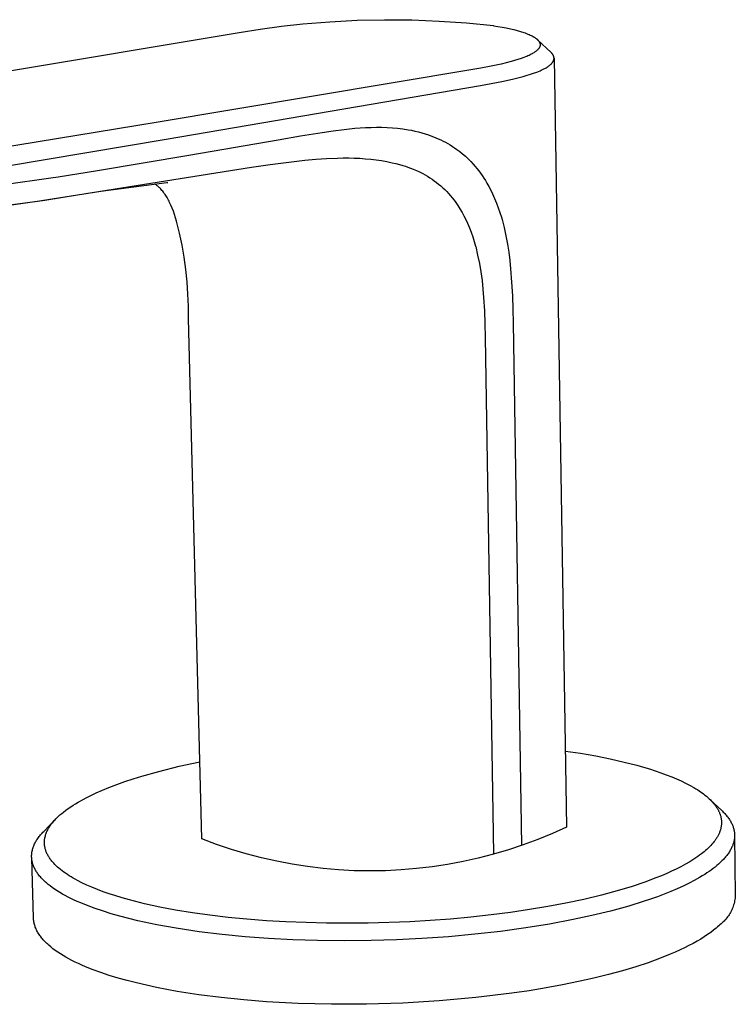
# Model space of a CAD drawing. Units: millimetres. Extents: x -367 to 409, y -234 to 192.
# Drawn here: x -320 to -250, y -234 to -137 of the extents above; entities that cross this region are included whole.
import ezdxf

# ---------------------------------------------------------------- set-up
doc = ezdxf.new("R2010")
doc.units = ezdxf.units.MM
doc.header["$MEASUREMENT"] = 0
doc.layers.add('Default', color=7, linetype='Continuous', true_color=0x000000)

msp = doc.modelspace()

# ---------------------------------------------------------------- linework, layer by layer
at = {"layer": 'Default', "color": 7, "true_color": 0xffffff}
for p, q in [((-287.378, -137.465), (-284.71, -137.407)), ((-284.71, -137.407), (-282.042, -137.43)), ((-282.042, -137.43), (-279.376, -137.536)), ((-298.91, -138.651), (-296.848, -138.318)), ((-296.848, -138.318), (-294.778, -138.043)), ((-294.778, -138.043), (-292.702, -137.825)), ((-292.702, -137.825), (-290.042, -137.604)), ((-290.042, -137.604), (-287.378, -137.465)), ((-279.376, -137.536), (-276.714, -137.722)), ((-276.714, -137.722), (-274.06, -137.99)), ((-274.06, -137.99), (-274.049, -137.992)), ((-274.049, -137.992), (-273.231, -138.131)), ((-273.231, -138.131), (-272.823, -138.21)), ((-272.823, -138.21), (-272.417, -138.298)), ((-272.417, -138.298), (-272.08, -138.378)), ((-272.08, -138.378), (-271.744, -138.465)), ((-328.831, -143.636), (-298.91, -138.651)), ((-271.744, -138.465), (-271.426, -138.557)), ((-271.426, -138.557), (-271.111, -138.658)), ((-271.111, -138.658), (-270.977, -138.705)), ((-270.977, -138.705), (-270.843, -138.755)), ((-270.843, -138.755), (-270.71, -138.807)), ((-270.71, -138.807), (-270.579, -138.863)), ((-270.579, -138.863), (-270.484, -138.906)), ((-270.484, -138.906), (-270.39, -138.95)), ((-270.39, -138.95), (-270.297, -138.997)), ((-270.297, -138.997), (-270.205, -139.047)), ((-270.205, -139.047), (-270.118, -139.097)), ((-270.118, -139.097), (-270.075, -139.123)), ((-270.075, -139.123), (-270.032, -139.151)), ((-270.032, -139.151), (-269.99, -139.179)), ((-269.99, -139.179), (-269.949, -139.208)), ((-269.949, -139.208), (-269.909, -139.238)), ((-269.909, -139.238), (-269.869, -139.269)), ((-269.869, -139.269), (-269.842, -139.291)), ((-269.842, -139.291), (-269.815, -139.314)), ((-269.815, -139.314), (-269.789, -139.337)), ((-269.789, -139.337), (-269.763, -139.361)), ((-269.763, -139.361), (-269.738, -139.386)), ((-268.44, -140.612), (-269.758, -139.366)), ((-269.73, -140.322), (-269.753, -140.345)), ((-269.738, -139.386), (-269.714, -139.411)), ((-269.708, -140.298), (-269.73, -140.322)), ((-269.714, -139.411), (-269.691, -139.438)), ((-269.687, -140.273), (-269.708, -140.298)), ((-269.691, -139.438), (-269.668, -139.464)), ((-269.667, -140.248), (-269.687, -140.273)), ((-269.668, -139.464), (-269.65, -139.487)), ((-269.647, -140.222), (-269.667, -140.248)), ((-269.65, -139.487), (-269.633, -139.511)), ((-269.638, -140.209), (-269.647, -140.222)), ((-269.629, -140.195), (-269.638, -140.209)), ((-269.633, -139.511), (-269.625, -139.523)), ((-269.62, -140.182), (-269.629, -140.195)), ((-269.625, -139.523), (-269.616, -139.535)), ((-269.611, -140.168), (-269.62, -140.182)), ((-269.616, -139.535), (-269.609, -139.547)), ((-269.602, -140.154), (-269.611, -140.168)), ((-269.609, -139.547), (-269.601, -139.56)), ((-269.594, -140.14), (-269.602, -140.154)), ((-269.601, -139.56), (-269.593, -139.572)), ((-269.587, -140.126), (-269.594, -140.14)), ((-269.593, -139.572), (-269.586, -139.585)), ((-269.579, -140.112), (-269.587, -140.126)), ((-269.586, -139.585), (-269.579, -139.598)), ((-269.579, -139.598), (-269.573, -139.611)), ((-269.572, -140.098), (-269.579, -140.112)), ((-269.573, -139.611), (-269.567, -139.624)), ((-269.566, -140.084), (-269.572, -140.098)), ((-269.567, -139.624), (-269.561, -139.637)), ((-269.559, -140.069), (-269.566, -140.084)), ((-269.561, -139.637), (-269.555, -139.651)), ((-269.553, -140.054), (-269.559, -140.069)), ((-269.555, -139.651), (-269.55, -139.664)), ((-269.548, -140.039), (-269.553, -140.054)), ((-269.55, -139.664), (-269.544, -139.678)), ((-269.542, -140.025), (-269.548, -140.039)), ((-269.544, -139.678), (-269.54, -139.693)), ((-269.538, -140.009), (-269.542, -140.025)), ((-269.54, -139.693), (-269.535, -139.707)), ((-269.533, -139.994), (-269.538, -140.009)), ((-269.535, -139.707), (-269.531, -139.722)), ((-269.529, -139.979), (-269.533, -139.994)), ((-269.531, -139.722), (-269.528, -139.736)), ((-269.526, -139.964), (-269.529, -139.979)), ((-269.528, -139.736), (-269.525, -139.751)), ((-269.522, -139.948), (-269.526, -139.964)), ((-269.525, -139.751), (-269.522, -139.766)), ((-269.522, -139.766), (-269.519, -139.781)), ((-269.52, -139.933), (-269.522, -139.948)), ((-269.518, -139.917), (-269.52, -139.933)), ((-269.519, -139.781), (-269.517, -139.796)), ((-269.516, -139.901), (-269.518, -139.917)), ((-269.517, -139.796), (-269.516, -139.811)), ((-269.516, -139.811), (-269.515, -139.826)), ((-269.515, -139.886), (-269.516, -139.901)), ((-269.515, -139.826), (-269.514, -139.841)), ((-269.514, -139.871), (-269.515, -139.886)), ((-269.514, -139.841), (-269.514, -139.856)), ((-269.514, -139.856), (-269.514, -139.871)), ((-271.375, -141.204), (-272.342, -141.484)), ((-271.089, -141.1), (-271.375, -141.204)), ((-270.946, -141.044), (-271.089, -141.1)), ((-270.806, -140.985), (-270.946, -141.044)), ((-270.699, -140.939), (-270.806, -140.985)), ((-270.593, -140.89), (-270.699, -140.939)), ((-270.488, -140.839), (-270.593, -140.89)), ((-270.385, -140.786), (-270.488, -140.839)), ((-270.298, -140.739), (-270.385, -140.786)), ((-270.212, -140.69), (-270.298, -140.739)), ((-270.128, -140.638), (-270.212, -140.69)), ((-270.045, -140.584), (-270.128, -140.638)), ((-269.999, -140.552), (-270.045, -140.584)), ((-269.953, -140.518), (-269.999, -140.552)), ((-269.908, -140.484), (-269.953, -140.518)), ((-269.864, -140.448), (-269.908, -140.484)), ((-269.836, -140.423), (-269.864, -140.448)), ((-269.807, -140.398), (-269.836, -140.423)), ((-269.78, -140.372), (-269.807, -140.398)), ((-269.753, -140.345), (-269.78, -140.372)), ((-268.411, -140.64), (-268.44, -140.612)), ((-268.383, -140.669), (-268.411, -140.64)), ((-268.356, -140.699), (-268.383, -140.669)), ((-268.342, -140.714), (-268.356, -140.699)), ((-268.329, -140.73), (-268.342, -140.714)), ((-268.316, -140.745), (-268.329, -140.73)), ((-268.304, -140.761), (-268.316, -140.745)), ((-268.292, -140.778), (-268.304, -140.761)), ((-268.28, -140.794), (-268.292, -140.778)), ((-268.269, -140.811), (-268.28, -140.794)), ((-268.258, -140.828), (-268.269, -140.811)), ((-268.247, -140.845), (-268.258, -140.828)), ((-268.237, -140.863), (-268.247, -140.845)), ((-268.229, -140.877), (-268.237, -140.863)), ((-268.221, -140.893), (-268.229, -140.877)), ((-268.214, -140.908), (-268.221, -140.893)), ((-268.206, -140.923), (-268.214, -140.908)), ((-268.2, -140.939), (-268.206, -140.923)), ((-268.193, -140.955), (-268.2, -140.939)), ((-268.187, -140.971), (-268.193, -140.955)), ((-268.182, -140.987), (-268.187, -140.971)), ((-268.177, -141.003), (-268.182, -140.987)), ((-268.172, -141.02), (-268.177, -141.003)), ((-268.168, -141.036), (-268.172, -141.02)), ((-268.171, -141.309), (-268.167, -141.293)), ((-268.164, -141.052), (-268.168, -141.036)), ((-268.167, -141.293), (-268.163, -141.278)), ((-268.161, -141.069), (-268.164, -141.052)), ((-268.163, -141.278), (-268.161, -141.262)), ((-268.158, -141.086), (-268.161, -141.069)), ((-268.161, -141.262), (-268.158, -141.246)), ((-268.156, -141.103), (-268.158, -141.086)), ((-268.158, -141.246), (-268.156, -141.231)), ((-268.154, -141.119), (-268.156, -141.103)), ((-268.156, -141.231), (-268.154, -141.215)), ((-268.153, -141.135), (-268.154, -141.119)), ((-268.154, -141.215), (-268.153, -141.199)), ((-268.152, -141.151), (-268.153, -141.135)), ((-268.153, -141.199), (-268.152, -141.183)), ((-268.152, -141.167), (-268.152, -141.151)), ((-268.152, -141.183), (-268.152, -141.167)), ((-268.151, -141.173), (-266.922, -216.235)), ((-275.287, -142.137), (-276.282, -142.293)), ((-274.299, -141.951), (-275.287, -142.137)), ((-273.317, -141.733), (-274.299, -141.951)), ((-272.342, -141.484), (-273.317, -141.733)), ((-269.277, -142.281), (-269.156, -142.22)), ((-269.156, -142.22), (-269.037, -142.156)), ((-269.037, -142.156), (-268.936, -142.099)), ((-268.936, -142.099), (-268.838, -142.039)), ((-268.838, -142.039), (-268.789, -142.007)), ((-268.789, -142.007), (-268.741, -141.975)), ((-268.741, -141.975), (-268.693, -141.942)), ((-268.693, -141.942), (-268.647, -141.908)), ((-268.647, -141.908), (-268.605, -141.876)), ((-268.605, -141.876), (-268.563, -141.843)), ((-268.563, -141.843), (-268.523, -141.809)), ((-268.523, -141.809), (-268.483, -141.774)), ((-268.483, -141.774), (-268.445, -141.738)), ((-268.445, -141.738), (-268.408, -141.7)), ((-268.408, -141.7), (-268.39, -141.681)), ((-268.39, -141.681), (-268.372, -141.661)), ((-268.372, -141.661), (-268.355, -141.641)), ((-268.355, -141.641), (-268.338, -141.621)), ((-268.338, -141.621), (-268.315, -141.592)), ((-268.315, -141.592), (-268.293, -141.563)), ((-268.293, -141.563), (-268.283, -141.548)), ((-268.283, -141.548), (-268.272, -141.533)), ((-268.272, -141.533), (-268.262, -141.517)), ((-268.262, -141.517), (-268.253, -141.502)), ((-268.253, -141.502), (-268.243, -141.486)), ((-268.243, -141.486), (-268.235, -141.47)), ((-268.235, -141.47), (-268.226, -141.454)), ((-268.226, -141.454), (-268.218, -141.437)), ((-268.218, -141.437), (-268.21, -141.421)), ((-268.21, -141.421), (-268.203, -141.404)), ((-268.203, -141.404), (-268.196, -141.387)), ((-268.196, -141.387), (-268.189, -141.37)), ((-268.189, -141.37), (-268.184, -141.355)), ((-268.184, -141.355), (-268.179, -141.34)), ((-268.179, -141.34), (-268.175, -141.324)), ((-268.175, -141.324), (-268.171, -141.309)), ((-276.282, -142.293), (-307.012, -147.457)), ((-273.235, -143.446), (-272.197, -143.21)), ((-272.197, -143.21), (-271.168, -142.942)), ((-271.168, -142.942), (-270.147, -142.64)), ((-270.147, -142.64), (-269.832, -142.523)), ((-269.832, -142.523), (-269.677, -142.46)), ((-269.677, -142.46), (-269.522, -142.394)), ((-269.522, -142.394), (-269.399, -142.339)), ((-269.399, -142.339), (-269.277, -142.281)), ((-306.039, -149.065), (-275.331, -143.815)), ((-275.331, -143.815), (-274.28, -143.647)), ((-274.28, -143.647), (-273.235, -143.446)), ((-307.012, -147.457), (-323.317, -150.118)), ((-288.664, -148.112), (-287.606, -148.007)), ((-287.606, -148.007), (-286.552, -147.937)), ((-286.552, -147.937), (-286.026, -147.915)), ((-286.026, -147.915), (-285.502, -147.905)), ((-285.502, -147.905), (-284.981, -147.91)), ((-284.981, -147.91), (-284.46, -147.928)), ((-284.46, -147.928), (-283.943, -147.958)), ((-283.943, -147.958), (-283.427, -148.003)), ((-283.427, -148.003), (-282.915, -148.064)), ((-295.081, -149.125), (-292.924, -148.757)), ((-292.924, -148.757), (-290.791, -148.406)), ((-290.791, -148.406), (-289.729, -148.248)), ((-289.729, -148.248), (-288.664, -148.112)), ((-282.915, -148.064), (-282.405, -148.143)), ((-282.405, -148.143), (-282.068, -148.205)), ((-282.068, -148.205), (-281.733, -148.276)), ((-281.733, -148.276), (-281.4, -148.357)), ((-281.4, -148.357), (-281.069, -148.444)), ((-281.069, -148.444), (-280.74, -148.541)), ((-280.74, -148.541), (-280.414, -148.647)), ((-280.414, -148.647), (-280.172, -148.734)), ((-280.172, -148.734), (-279.932, -148.826)), ((-279.932, -148.826), (-279.693, -148.924)), ((-279.693, -148.924), (-279.456, -149.026)), ((-321.724, -151.713), (-306.039, -149.065)), ((-303.811, -150.626), (-295.081, -149.125)), ((-279.456, -149.026), (-279.22, -149.135)), ((-279.22, -149.135), (-278.987, -149.25)), ((-278.987, -149.25), (-278.757, -149.372)), ((-278.757, -149.372), (-278.531, -149.499)), ((-278.531, -149.499), (-278.304, -149.632)), ((-278.304, -149.632), (-278.081, -149.772)), ((-278.081, -149.772), (-277.862, -149.918)), ((-277.862, -149.918), (-277.648, -150.07)), ((-312.75, -152.122), (-303.811, -150.626)), ((-289.288, -150.912), (-288.749, -150.904)), ((-288.749, -150.904), (-288.209, -150.906)), ((-288.209, -150.906), (-287.669, -150.918)), ((-277.648, -150.07), (-277.363, -150.285)), ((-277.363, -150.285), (-277.085, -150.51)), ((-277.085, -150.51), (-276.815, -150.744)), ((-276.815, -150.744), (-276.549, -150.994)), ((-306.112, -153.128), (-297.702, -151.815)), ((-297.702, -151.815), (-295.894, -151.553)), ((-295.894, -151.553), (-295.623, -151.514)), ((-295.623, -151.514), (-293.539, -151.239)), ((-293.539, -151.239), (-292.487, -151.12)), ((-292.487, -151.12), (-291.432, -151.025)), ((-291.432, -151.025), (-290.364, -150.953)), ((-290.364, -150.953), (-289.288, -150.912)), ((-287.669, -150.918), (-287.13, -150.941)), ((-287.13, -150.941), (-286.593, -150.977)), ((-286.593, -150.977), (-286.057, -151.025)), ((-286.057, -151.025), (-285.524, -151.086)), ((-285.524, -151.086), (-284.993, -151.163)), ((-284.993, -151.163), (-284.469, -151.256)), ((-284.469, -151.256), (-283.947, -151.365)), ((-283.947, -151.365), (-283.602, -151.446)), ((-283.602, -151.446), (-283.26, -151.537)), ((-283.26, -151.537), (-282.921, -151.635)), ((-282.921, -151.635), (-282.669, -151.715)), ((-282.669, -151.715), (-282.418, -151.8)), ((-282.418, -151.8), (-282.171, -151.891)), ((-276.549, -150.994), (-276.291, -151.253)), ((-276.291, -151.253), (-276.042, -151.52)), ((-276.042, -151.52), (-275.858, -151.73)), ((-275.858, -151.73), (-275.68, -151.944)), ((-317.3, -152.845), (-316.599, -152.736)), ((-316.599, -152.736), (-312.75, -152.122)), ((-282.171, -151.891), (-281.925, -151.986)), ((-281.925, -151.986), (-281.601, -152.123)), ((-281.601, -152.123), (-281.282, -152.271)), ((-281.282, -152.271), (-280.969, -152.429)), ((-280.969, -152.429), (-280.736, -152.556)), ((-280.736, -152.556), (-280.508, -152.689)), ((-280.508, -152.689), (-280.284, -152.829)), ((-280.284, -152.829), (-280.064, -152.975)), ((-275.68, -151.944), (-275.505, -152.166)), ((-275.505, -152.166), (-275.336, -152.393)), ((-275.336, -152.393), (-275.17, -152.628)), ((-275.17, -152.628), (-275.009, -152.868)), ((-321.907, -153.501), (-317.3, -152.845)), ((-314.707, -154.515), (-306.112, -153.128)), ((-305.977, -153.33), (-312.419, -154.192)), ((-307.108, -153.471), (-307.151, -153.445)), ((-307.065, -153.499), (-307.108, -153.471)), ((-307.023, -153.527), (-307.065, -153.499)), ((-306.981, -153.557), (-307.023, -153.527)), ((-306.94, -153.587), (-306.981, -153.557)), ((-306.9, -153.618), (-306.94, -153.587)), ((-306.86, -153.65), (-306.9, -153.618)), ((-306.821, -153.683), (-306.86, -153.65)), ((-306.782, -153.717), (-306.821, -153.683)), ((-306.743, -153.752), (-306.782, -153.717)), ((-306.706, -153.787), (-306.743, -153.752)), ((-306.669, -153.823), (-306.706, -153.787)), ((-305.874, -153.322), (-305.977, -153.33)), ((-280.064, -152.975), (-279.846, -153.129)), ((-279.846, -153.129), (-279.632, -153.289)), ((-279.632, -153.289), (-279.423, -153.455)), ((-279.423, -153.455), (-279.219, -153.627)), ((-279.219, -153.627), (-279.017, -153.808)), ((-275.009, -152.868), (-274.854, -153.112)), ((-274.854, -153.112), (-274.704, -153.359)), ((-274.704, -153.359), (-274.51, -153.702)), ((-274.51, -153.702), (-274.326, -154.051)), ((-312.419, -154.192), (-318.845, -155.173)), ((-317.876, -155.009), (-314.707, -154.515)), ((-306.597, -153.896), (-306.669, -153.823)), ((-306.526, -153.972), (-306.597, -153.896)), ((-306.445, -154.065), (-306.526, -153.972)), ((-306.367, -154.161), (-306.445, -154.065)), ((-306.291, -154.258), (-306.367, -154.161)), ((-306.218, -154.358), (-306.291, -154.258)), ((-306.148, -154.459), (-306.218, -154.358)), ((-306.079, -154.562), (-306.148, -154.459)), ((-306.014, -154.667), (-306.079, -154.562)), ((-305.95, -154.773), (-306.014, -154.667)), ((-279.017, -153.808), (-278.82, -153.995)), ((-278.82, -153.995), (-278.629, -154.188)), ((-278.629, -154.188), (-278.445, -154.386)), ((-278.445, -154.386), (-278.263, -154.594)), ((-278.263, -154.594), (-278.087, -154.807)), ((-274.326, -154.051), (-274.154, -154.405)), ((-274.154, -154.405), (-273.955, -154.851)), ((-323.519, -155.797), (-319.086, -155.192)), ((-318.858, -155.175), (-323.43, -155.814)), ((-319.086, -155.192), (-317.876, -155.009)), ((-305.883, -154.891), (-305.95, -154.773)), ((-305.818, -155.01), (-305.883, -154.891)), ((-305.756, -155.13), (-305.818, -155.01)), ((-305.696, -155.252), (-305.756, -155.13)), ((-305.571, -155.521), (-305.696, -155.252)), ((-305.455, -155.794), (-305.571, -155.521)), ((-278.087, -154.807), (-277.915, -155.028)), ((-277.915, -155.028), (-277.75, -155.253)), ((-277.75, -155.253), (-277.54, -155.56)), ((-277.54, -155.56), (-277.341, -155.874)), ((-273.955, -154.851), (-273.769, -155.302)), ((-273.769, -155.302), (-273.597, -155.759)), ((-305.33, -156.114), (-305.455, -155.794)), ((-305.215, -156.438), (-305.33, -156.114)), ((-305.111, -156.756), (-305.215, -156.438)), ((-277.341, -155.874), (-277.139, -156.218)), ((-277.139, -156.218), (-276.951, -156.562)), ((-276.951, -156.562), (-276.775, -156.913)), ((-273.597, -155.759), (-273.44, -156.221)), ((-273.44, -156.221), (-273.297, -156.688)), ((-305.014, -157.076), (-305.111, -156.756)), ((-304.73, -158.244), (-305.014, -157.076)), ((-276.775, -156.913), (-276.611, -157.269)), ((-276.611, -157.269), (-276.424, -157.71)), ((-273.297, -156.688), (-273.232, -156.919)), ((-273.232, -156.919), (-273.034, -157.708)), ((-304.486, -159.42), (-304.73, -158.244)), ((-276.424, -157.71), (-276.251, -158.157)), ((-276.251, -158.157), (-276.091, -158.61)), ((-273.034, -157.708), (-272.86, -158.504)), ((-272.86, -158.504), (-272.709, -159.304)), ((-304.282, -160.603), (-304.486, -159.42)), ((-276.091, -158.61), (-275.946, -159.067)), ((-275.946, -159.067), (-275.815, -159.528)), ((-275.815, -159.528), (-275.806, -159.562)), ((-272.709, -159.304), (-272.582, -160.108)), ((-275.806, -159.562), (-275.612, -160.38)), ((-275.612, -160.38), (-275.444, -161.204)), ((-272.582, -160.108), (-272.478, -160.916)), ((-304.118, -161.793), (-304.282, -160.603)), ((-275.444, -161.204), (-275.301, -162.034)), ((-272.478, -160.916), (-272.399, -161.726)), ((-303.994, -162.988), (-304.118, -161.793)), ((-275.301, -162.034), (-275.185, -162.867)), ((-272.399, -161.726), (-272.295, -163.04)), ((-303.91, -164.186), (-303.994, -162.988)), ((-275.185, -162.867), (-275.094, -163.703)), ((-272.295, -163.04), (-272.221, -164.356)), ((-303.867, -165.387), (-303.91, -164.186)), ((-275.094, -163.703), (-275.03, -164.542)), ((-272.221, -164.356), (-272.172, -165.682)), ((-275.03, -164.542), (-274.951, -165.822)), ((-303.865, -166.588), (-303.867, -165.387)), ((-274.951, -165.822), (-274.9, -167.104)), ((-272.172, -165.682), (-272.139, -167.012)), ((-302.549, -217.384), (-303.865, -166.588)), ((-274.9, -167.104), (-274.868, -168.388)), ((-272.139, -167.012), (-271.321, -218.025)), ((-274.868, -168.388), (-274.068, -218.88)), ((-267.044, -208.799), (-265.558, -209.024)), ((-265.558, -209.024), (-264.078, -209.282)), ((-264.078, -209.282), (-262.684, -209.559)), ((-306.753, -210.788), (-304.755, -210.294)), ((-304.755, -210.294), (-302.744, -209.861)), ((-262.684, -209.559), (-261.298, -209.872)), ((-261.298, -209.872), (-260.05, -210.193)), ((-260.05, -210.193), (-259.43, -210.368)), ((-259.43, -210.368), (-258.813, -210.554)), ((-309.245, -211.515), (-308.418, -211.258)), ((-308.418, -211.258), (-306.753, -210.788)), ((-258.813, -210.554), (-258.269, -210.729)), ((-258.269, -210.729), (-257.728, -210.914)), ((-257.728, -210.914), (-257.191, -211.111)), ((-257.191, -211.111), (-256.658, -211.32)), ((-256.658, -211.32), (-256.202, -211.511)), ((-312.258, -212.623), (-311.632, -212.366)), ((-311.632, -212.366), (-310.853, -212.067)), ((-310.853, -212.067), (-310.066, -211.788)), ((-310.066, -211.788), (-309.245, -211.515)), ((-256.202, -211.511), (-255.75, -211.715)), ((-255.75, -211.715), (-255.304, -211.93)), ((-255.304, -211.93), (-254.866, -212.16)), ((-254.866, -212.16), (-254.486, -212.376)), ((-254.486, -212.376), (-254.299, -212.488)), ((-314.148, -213.523), (-313.834, -213.358)), ((-313.834, -213.358), (-313.518, -213.198)), ((-313.518, -213.198), (-312.877, -212.895)), ((-312.877, -212.895), (-312.258, -212.623)), ((-254.299, -212.488), (-254.114, -212.605)), ((-254.114, -212.605), (-253.836, -212.791)), ((-253.836, -212.791), (-253.699, -212.888)), ((-253.699, -212.888), (-253.564, -212.987)), ((-253.564, -212.987), (-253.419, -213.1)), ((-253.419, -213.1), (-253.276, -213.216)), ((-253.276, -213.216), (-253.136, -213.335)), ((-253.136, -213.335), (-252.999, -213.459)), ((-315.6, -214.41), (-315.361, -214.247)), ((-315.361, -214.247), (-315.119, -214.09)), ((-315.119, -214.09), (-314.88, -213.941)), ((-314.88, -213.941), (-314.639, -213.798)), ((-314.639, -213.798), (-314.148, -213.523)), ((-252.999, -213.459), (-252.879, -213.574)), ((-252.957, -213.498), (-251.774, -214.605)), ((-252.879, -213.574), (-252.762, -213.693)), ((-252.762, -213.693), (-252.649, -213.816)), ((-252.649, -213.816), (-252.594, -213.879)), ((-252.594, -213.879), (-252.54, -213.942)), ((-252.54, -213.942), (-252.492, -214.001)), ((-252.492, -214.001), (-252.446, -214.061)), ((-252.446, -214.061), (-252.4, -214.121)), ((-252.4, -214.121), (-252.355, -214.183)), ((-252.355, -214.183), (-252.312, -214.245)), ((-252.312, -214.245), (-252.27, -214.308)), ((-252.27, -214.308), (-252.229, -214.372)), ((-316.736, -215.349), (-316.574, -215.193)), ((-316.574, -215.193), (-316.408, -215.042)), ((-316.408, -215.042), (-316.237, -214.896)), ((-316.237, -214.896), (-316.063, -214.755)), ((-316.063, -214.755), (-315.834, -214.579)), ((-315.834, -214.579), (-315.6, -214.41)), ((-252.229, -214.372), (-252.189, -214.437)), ((-252.189, -214.437), (-252.16, -214.487)), ((-252.16, -214.487), (-252.131, -214.538)), ((-252.131, -214.538), (-252.104, -214.59)), ((-252.104, -214.59), (-252.077, -214.642)), ((-252.077, -214.642), (-252.051, -214.695)), ((-252.051, -214.695), (-252.027, -214.748)), ((-252.027, -214.748), (-252.003, -214.802)), ((-252.003, -214.802), (-251.981, -214.856)), ((-251.981, -214.856), (-251.957, -214.918)), ((-251.957, -214.918), (-251.934, -214.98)), ((-251.934, -214.98), (-251.913, -215.043)), ((-251.913, -215.043), (-251.894, -215.107)), ((-251.894, -215.107), (-251.876, -215.171)), ((-251.876, -215.171), (-251.86, -215.235)), ((-251.86, -215.235), (-251.845, -215.3)), ((-251.845, -215.3), (-251.833, -215.366)), ((-251.774, -214.605), (-251.696, -214.679)), ((-251.696, -214.679), (-251.619, -214.755)), ((-251.619, -214.755), (-251.544, -214.832)), ((-251.544, -214.832), (-251.47, -214.91)), ((-251.47, -214.91), (-251.398, -214.99)), ((-251.398, -214.99), (-251.328, -215.072)), ((-251.328, -215.072), (-251.26, -215.155)), ((-251.26, -215.155), (-251.193, -215.239)), ((-251.193, -215.239), (-251.136, -215.315)), ((-317.995, -216.641), (-316.882, -215.498)), ((-317.516, -216.333), (-317.471, -216.258)), ((-317.471, -216.258), (-317.424, -216.183)), ((-317.424, -216.183), (-317.375, -216.11)), ((-317.375, -216.11), (-317.325, -216.038)), ((-317.325, -216.038), (-317.258, -215.946)), ((-317.258, -215.946), (-317.189, -215.856)), ((-317.189, -215.856), (-317.118, -215.768)), ((-317.118, -215.768), (-317.045, -215.681)), ((-317.045, -215.681), (-316.97, -215.595)), ((-316.97, -215.595), (-316.893, -215.512)), ((-316.893, -215.512), (-316.815, -215.429)), ((-316.815, -215.429), (-316.736, -215.349)), ((-266.922, -216.235), (-268.315, -216.86)), ((-251.834, -216.209), (-251.847, -216.274)), ((-251.823, -216.144), (-251.834, -216.209)), ((-251.833, -215.366), (-251.822, -215.429)), ((-251.814, -216.079), (-251.823, -216.144)), ((-251.822, -215.429), (-251.814, -215.494)), ((-251.814, -215.494), (-251.806, -215.558)), ((-251.807, -216.013), (-251.814, -216.079)), ((-251.801, -215.947), (-251.807, -216.013)), ((-251.806, -215.558), (-251.801, -215.623)), ((-251.801, -215.623), (-251.798, -215.687)), ((-251.798, -215.882), (-251.801, -215.947)), ((-251.798, -215.687), (-251.796, -215.752)), ((-251.796, -215.817), (-251.798, -215.882)), ((-251.796, -215.752), (-251.796, -215.817)), ((-251.136, -215.315), (-251.081, -215.392)), ((-251.081, -215.392), (-251.028, -215.47)), ((-251.028, -215.47), (-250.977, -215.549)), ((-250.977, -215.549), (-250.928, -215.63)), ((-250.928, -215.63), (-250.881, -215.712)), ((-250.881, -215.712), (-250.836, -215.796)), ((-250.836, -215.796), (-250.794, -215.88)), ((-250.794, -215.88), (-250.759, -215.955)), ((-250.759, -215.955), (-250.726, -216.03)), ((-250.726, -216.03), (-250.696, -216.106)), ((-250.696, -216.106), (-250.667, -216.183)), ((-250.667, -216.183), (-250.641, -216.261)), ((-250.641, -216.261), (-250.617, -216.34)), ((-318.509, -217.246), (-318.441, -217.155)), ((-318.441, -217.155), (-318.372, -217.066)), ((-318.372, -217.066), (-318.3, -216.978)), ((-318.3, -216.978), (-318.226, -216.892)), ((-318.226, -216.892), (-318.15, -216.807)), ((-318.15, -216.807), (-318.073, -216.723)), ((-318.073, -216.723), (-317.995, -216.641)), ((-317.878, -217.254), (-317.868, -217.209)), ((-317.868, -217.209), (-317.858, -217.165)), ((-317.858, -217.165), (-317.835, -217.076)), ((-317.835, -217.076), (-317.809, -216.988)), ((-317.809, -216.988), (-317.781, -216.901)), ((-317.781, -216.901), (-317.749, -216.815)), ((-317.749, -216.815), (-317.715, -216.73)), ((-317.715, -216.73), (-317.679, -216.646)), ((-317.679, -216.646), (-317.641, -216.566)), ((-317.641, -216.566), (-317.601, -216.488)), ((-317.601, -216.488), (-317.56, -216.41)), ((-317.56, -216.41), (-317.516, -216.333)), ((-268.315, -216.86), (-269.728, -217.439)), ((-252.201, -217.171), (-252.239, -217.235)), ((-252.164, -217.106), (-252.201, -217.171)), ((-252.128, -217.04), (-252.164, -217.106)), ((-252.094, -216.973), (-252.128, -217.04)), ((-252.061, -216.906), (-252.094, -216.973)), ((-252.03, -216.838), (-252.061, -216.906)), ((-252.007, -216.785), (-252.03, -216.838)), ((-251.985, -216.731), (-252.007, -216.785)), ((-251.965, -216.677), (-251.985, -216.731)), ((-251.945, -216.623), (-251.965, -216.677)), ((-251.926, -216.568), (-251.945, -216.623)), ((-251.909, -216.513), (-251.926, -216.568)), ((-251.892, -216.458), (-251.909, -216.513)), ((-251.877, -216.402), (-251.892, -216.458)), ((-251.861, -216.338), (-251.877, -216.402)), ((-251.847, -216.274), (-251.861, -216.338)), ((-250.617, -216.34), (-250.596, -216.419)), ((-250.596, -216.419), (-250.577, -216.499)), ((-250.577, -216.499), (-250.561, -216.577)), ((-250.561, -216.577), (-250.547, -216.655)), ((-250.547, -216.655), (-250.536, -216.733)), ((-250.536, -216.733), (-250.528, -216.812)), ((-250.523, -217.208), (-250.53, -217.288)), ((-250.528, -216.812), (-250.522, -216.89)), ((-250.519, -217.128), (-250.523, -217.208)), ((-250.522, -216.89), (-250.518, -216.969)), ((-250.517, -217.049), (-250.519, -217.128)), ((-250.518, -216.969), (-250.517, -217.049)), ((-250.517, -217.037), (-250.446, -222.915)), ((-319.028, -218.214), (-318.997, -218.128)), ((-318.997, -218.128), (-318.963, -218.043)), ((-318.963, -218.043), (-318.924, -217.95)), ((-318.924, -217.95), (-318.881, -217.859)), ((-318.881, -217.859), (-318.836, -217.769)), ((-318.836, -217.769), (-318.788, -217.68)), ((-318.788, -217.68), (-318.738, -217.593)), ((-318.738, -217.593), (-318.686, -217.507)), ((-318.686, -217.507), (-318.631, -217.422)), ((-318.631, -217.422), (-318.575, -217.339)), ((-318.575, -217.339), (-318.509, -217.246)), ((-317.925, -217.725), (-317.924, -217.649)), ((-317.924, -217.802), (-317.925, -217.725)), ((-317.924, -217.649), (-317.92, -217.572)), ((-317.92, -217.878), (-317.924, -217.802)), ((-317.92, -217.572), (-317.914, -217.496)), ((-317.914, -217.955), (-317.92, -217.878)), ((-317.914, -217.496), (-317.905, -217.42)), ((-317.906, -218.032), (-317.914, -217.955)), ((-317.894, -218.109), (-317.906, -218.032)), ((-317.905, -217.42), (-317.894, -217.344)), ((-317.894, -217.344), (-317.886, -217.299)), ((-317.881, -218.186), (-317.894, -218.109)), ((-317.886, -217.299), (-317.878, -217.254)), ((-317.864, -218.262), (-317.881, -218.186)), ((-301.119, -217.919), (-302.549, -217.384)), ((-299.671, -218.405), (-301.119, -217.919)), ((-271.16, -217.969), (-272.609, -218.45)), ((-269.728, -217.439), (-271.16, -217.969)), ((-252.975, -218.152), (-253.107, -218.281)), ((-252.847, -218.021), (-252.975, -218.152)), ((-252.724, -217.885), (-252.847, -218.021)), ((-252.616, -217.759), (-252.724, -217.885)), ((-252.512, -217.63), (-252.616, -217.759)), ((-252.462, -217.564), (-252.512, -217.63)), ((-252.413, -217.498), (-252.462, -217.564)), ((-252.366, -217.43), (-252.413, -217.498)), ((-252.32, -217.362), (-252.366, -217.43)), ((-252.279, -217.299), (-252.32, -217.362)), ((-252.239, -217.235), (-252.279, -217.299)), ((-250.772, -218.168), (-250.808, -218.246)), ((-250.737, -218.088), (-250.772, -218.168)), ((-250.705, -218.008), (-250.737, -218.088)), ((-250.675, -217.927), (-250.705, -218.008)), ((-250.647, -217.845), (-250.675, -217.927)), ((-250.622, -217.762), (-250.647, -217.845)), ((-250.601, -217.685), (-250.622, -217.762)), ((-250.582, -217.606), (-250.601, -217.685)), ((-250.565, -217.527), (-250.582, -217.606)), ((-250.551, -217.448), (-250.565, -217.527)), ((-250.539, -217.368), (-250.551, -217.448)), ((-250.53, -217.288), (-250.539, -217.368)), ((-319.176, -219.066), (-319.175, -219.021)), ((-319.175, -219.112), (-319.176, -219.066)), ((-319.175, -219.021), (-319.174, -218.975)), ((-319.174, -219.158), (-319.175, -219.112)), ((-319.174, -218.975), (-319.172, -218.929)), ((-319.172, -218.929), (-319.169, -218.884)), ((-319.169, -218.884), (-319.165, -218.838)), ((-319.165, -218.838), (-319.16, -218.793)), ((-319.16, -218.793), (-319.155, -218.747)), ((-319.155, -218.747), (-319.148, -218.702)), ((-319.148, -218.702), (-319.141, -218.657)), ((-319.141, -218.657), (-319.133, -218.612)), ((-319.133, -218.612), (-319.124, -218.567)), ((-319.124, -218.567), (-319.105, -218.478)), ((-319.105, -218.478), (-319.082, -218.389)), ((-319.082, -218.389), (-319.056, -218.301)), ((-319.056, -218.301), (-319.028, -218.214)), ((-317.846, -218.338), (-317.864, -218.262)), ((-317.825, -218.413), (-317.846, -218.338)), ((-317.802, -218.487), (-317.825, -218.413)), ((-317.776, -218.561), (-317.802, -218.487)), ((-317.747, -218.639), (-317.776, -218.561)), ((-317.715, -218.717), (-317.747, -218.639)), ((-317.68, -218.793), (-317.715, -218.717)), ((-317.644, -218.869), (-317.68, -218.793)), ((-317.606, -218.943), (-317.644, -218.869)), ((-317.565, -219.017), (-317.606, -218.943)), ((-317.523, -219.089), (-317.565, -219.017)), ((-317.479, -219.161), (-317.523, -219.089)), ((-298.208, -218.841), (-299.671, -218.405)), ((-296.731, -219.228), (-298.208, -218.841)), ((-274.074, -218.882), (-275.552, -219.263)), ((-272.609, -218.45), (-274.074, -218.882)), ((-254.118, -219.098), (-254.3, -219.224)), ((-253.938, -218.969), (-254.118, -219.098)), ((-253.76, -218.836), (-253.938, -218.969)), ((-253.628, -218.732), (-253.76, -218.836)), ((-253.497, -218.626), (-253.628, -218.732)), ((-253.368, -218.517), (-253.497, -218.626)), ((-253.242, -218.405), (-253.368, -218.517)), ((-253.107, -218.281), (-253.242, -218.405)), ((-251.401, -219.145), (-251.47, -219.225)), ((-251.334, -219.063), (-251.401, -219.145)), ((-251.272, -218.985), (-251.334, -219.063)), ((-251.211, -218.905), (-251.272, -218.985)), ((-251.152, -218.824), (-251.211, -218.905)), ((-251.095, -218.742), (-251.152, -218.824)), ((-251.04, -218.659), (-251.095, -218.742)), ((-250.987, -218.574), (-251.04, -218.659)), ((-250.936, -218.488), (-250.987, -218.574)), ((-250.887, -218.4), (-250.936, -218.488)), ((-250.847, -218.324), (-250.887, -218.4)), ((-250.808, -218.246), (-250.847, -218.324)), ((-319.172, -219.203), (-319.174, -219.158)), ((-319.17, -219.249), (-319.172, -219.203)), ((-318.994, -225.115), (-319.172, -219.226)), ((-319.166, -219.295), (-319.17, -219.249)), ((-319.162, -219.34), (-319.166, -219.295)), ((-319.156, -219.385), (-319.162, -219.34)), ((-319.15, -219.431), (-319.156, -219.385)), ((-319.143, -219.476), (-319.15, -219.431)), ((-319.135, -219.523), (-319.143, -219.476)), ((-319.126, -219.569), (-319.135, -219.523)), ((-319.116, -219.616), (-319.126, -219.569)), ((-319.106, -219.662), (-319.116, -219.616)), ((-319.094, -219.708), (-319.106, -219.662)), ((-319.082, -219.754), (-319.094, -219.708)), ((-319.055, -219.845), (-319.082, -219.754)), ((-319.025, -219.935), (-319.055, -219.845)), ((-318.991, -220.024), (-319.025, -219.935)), ((-318.955, -220.111), (-318.991, -220.024)), ((-318.917, -220.198), (-318.955, -220.111)), ((-317.428, -219.239), (-317.479, -219.161)), ((-317.375, -219.316), (-317.428, -219.239)), ((-317.32, -219.391), (-317.375, -219.316)), ((-317.264, -219.465), (-317.32, -219.391)), ((-317.206, -219.538), (-317.264, -219.465)), ((-317.146, -219.61), (-317.206, -219.538)), ((-317.085, -219.681), (-317.146, -219.61)), ((-317.022, -219.75), (-317.085, -219.681)), ((-316.899, -219.88), (-317.022, -219.75)), ((-316.771, -220.006), (-316.899, -219.88)), ((-316.64, -220.127), (-316.771, -220.006)), ((-295.241, -219.564), (-296.731, -219.228)), ((-293.741, -219.85), (-295.241, -219.564)), ((-292.233, -220.085), (-293.741, -219.85)), ((-290.717, -220.268), (-292.233, -220.085)), ((-280.054, -220.105), (-281.57, -220.283)), ((-278.544, -219.875), (-280.054, -220.105)), ((-277.043, -219.595), (-278.544, -219.875)), ((-275.552, -219.263), (-277.043, -219.595)), ((-255.765, -220.09), (-256.215, -220.319)), ((-255.321, -219.85), (-255.765, -220.09)), ((-254.899, -219.605), (-255.321, -219.85)), ((-254.691, -219.478), (-254.899, -219.605)), ((-254.485, -219.347), (-254.691, -219.478)), ((-254.3, -219.224), (-254.485, -219.347)), ((-252.253, -219.986), (-252.43, -220.131)), ((-252.079, -219.836), (-252.253, -219.986)), ((-251.911, -219.682), (-252.079, -219.836)), ((-251.759, -219.534), (-251.911, -219.682)), ((-251.612, -219.382), (-251.759, -219.534)), ((-251.54, -219.304), (-251.612, -219.382)), ((-251.47, -219.225), (-251.54, -219.304)), ((-318.877, -220.28), (-318.917, -220.198)), ((-318.835, -220.361), (-318.877, -220.28)), ((-318.791, -220.441), (-318.835, -220.361)), ((-318.744, -220.519), (-318.791, -220.441)), ((-318.696, -220.596), (-318.744, -220.519)), ((-318.646, -220.672), (-318.696, -220.596)), ((-318.594, -220.747), (-318.646, -220.672)), ((-318.54, -220.821), (-318.594, -220.747)), ((-318.469, -220.915), (-318.54, -220.821)), ((-318.395, -221.006), (-318.469, -220.915)), ((-318.319, -221.096), (-318.395, -221.006)), ((-316.505, -220.245), (-316.64, -220.127)), ((-316.351, -220.372), (-316.505, -220.245)), ((-316.194, -220.495), (-316.351, -220.372)), ((-316.034, -220.614), (-316.194, -220.495)), ((-315.872, -220.729), (-316.034, -220.614)), ((-315.689, -220.853), (-315.872, -220.729)), ((-315.503, -220.972), (-315.689, -220.853)), ((-315.315, -221.088), (-315.503, -220.972)), ((-289.195, -220.4), (-290.717, -220.268)), ((-287.67, -220.48), (-289.195, -220.4)), ((-286.144, -220.509), (-287.67, -220.48)), ((-284.617, -220.485), (-286.144, -220.509)), ((-283.092, -220.41), (-284.617, -220.485)), ((-281.57, -220.283), (-283.092, -220.41)), ((-257.664, -220.973), (-258.202, -221.19)), ((-257.131, -220.745), (-257.664, -220.973)), ((-256.671, -220.537), (-257.131, -220.745)), ((-256.215, -220.319), (-256.671, -220.537)), ((-253.679, -220.999), (-253.938, -221.154)), ((-253.423, -220.838), (-253.679, -220.999)), ((-253.215, -220.703), (-253.423, -220.838)), ((-253.01, -220.564), (-253.215, -220.703)), ((-252.809, -220.42), (-253.01, -220.564)), ((-252.61, -220.272), (-252.809, -220.42)), ((-252.43, -220.131), (-252.61, -220.272)), ((-318.24, -221.184), (-318.319, -221.096)), ((-318.16, -221.271), (-318.24, -221.184)), ((-318.078, -221.355), (-318.16, -221.271)), ((-317.994, -221.438), (-318.078, -221.355)), ((-317.908, -221.519), (-317.994, -221.438)), ((-317.822, -221.598), (-317.908, -221.519)), ((-317.733, -221.676), (-317.822, -221.598)), ((-317.553, -221.827), (-317.733, -221.676)), ((-317.368, -221.973), (-317.553, -221.827)), ((-317.18, -222.113), (-317.368, -221.973)), ((-315.125, -221.2), (-315.315, -221.088)), ((-314.913, -221.319), (-315.125, -221.2)), ((-314.699, -221.435), (-314.913, -221.319)), ((-314.266, -221.656), (-314.699, -221.435)), ((-313.785, -221.882), (-314.266, -221.656)), ((-313.298, -222.094), (-313.785, -221.882)), ((-260.522, -222.011), (-261.768, -222.39)), ((-259.288, -221.595), (-260.522, -222.011)), ((-258.202, -221.19), (-259.288, -221.595)), ((-255.479, -221.962), (-256.111, -222.251)), ((-254.969, -221.713), (-255.479, -221.962)), ((-254.465, -221.45), (-254.969, -221.713)), ((-253.938, -221.154), (-254.465, -221.45)), ((-316.929, -222.288), (-317.18, -222.113)), ((-316.673, -222.456), (-316.929, -222.288)), ((-316.413, -222.616), (-316.673, -222.456)), ((-316.149, -222.77), (-316.413, -222.616)), ((-315.885, -222.916), (-316.149, -222.77)), ((-315.618, -223.056), (-315.885, -222.916)), ((-312.742, -222.319), (-313.298, -222.094)), ((-312.181, -222.53), (-312.742, -222.319)), ((-311.615, -222.727), (-312.181, -222.53)), ((-311.045, -222.914), (-311.615, -222.727)), ((-310.329, -223.132), (-311.045, -222.914)), ((-263.504, -222.861), (-265.252, -223.283)), ((-261.768, -222.39), (-263.504, -222.861)), ((-257.396, -222.781), (-258.046, -223.025)), ((-256.75, -222.523), (-257.396, -222.781)), ((-256.111, -222.251), (-256.75, -222.523)), ((-250.446, -222.915), (-250.457, -223.047)), ((-315.349, -223.191), (-315.618, -223.056)), ((-315.077, -223.322), (-315.349, -223.191)), ((-314.728, -223.481), (-315.077, -223.322)), ((-314.376, -223.634), (-314.728, -223.481)), ((-313.664, -223.922), (-314.376, -223.634)), ((-312.97, -224.178), (-313.664, -223.922)), ((-309.609, -223.335), (-310.329, -223.132)), ((-308.158, -223.702), (-309.609, -223.335)), ((-306.644, -224.034), (-308.158, -223.702)), ((-267.011, -223.657), (-268.772, -223.99)), ((-265.252, -223.283), (-267.011, -223.657)), ((-260.837, -223.936), (-262.639, -224.429)), ((-259.434, -223.503), (-260.837, -223.936)), ((-258.738, -223.27), (-259.434, -223.503)), ((-258.046, -223.025), (-258.738, -223.27)), ((-250.651, -223.947), (-250.696, -224.071)), ((-250.61, -223.822), (-250.651, -223.947)), ((-250.574, -223.695), (-250.61, -223.822)), ((-250.542, -223.567), (-250.574, -223.695)), ((-250.514, -223.438), (-250.542, -223.567)), ((-250.49, -223.308), (-250.514, -223.438)), ((-250.471, -223.178), (-250.49, -223.308)), ((-250.457, -223.047), (-250.471, -223.178)), ((-312.269, -224.416), (-312.97, -224.178)), ((-311.413, -224.684), (-312.269, -224.416)), ((-310.551, -224.931), (-311.413, -224.684)), ((-305.12, -224.324), (-306.644, -224.034)), ((-303.448, -224.599), (-305.12, -224.324)), ((-301.77, -224.835), (-303.448, -224.599)), ((-299.966, -225.048), (-301.77, -224.835)), ((-274.294, -224.804), (-276.278, -225.023)), ((-272.415, -224.563), (-274.294, -224.804)), ((-270.54, -224.286), (-272.415, -224.563)), ((-268.772, -223.99), (-270.54, -224.286)), ((-264.454, -224.872), (-266.282, -225.263)), ((-262.639, -224.429), (-264.454, -224.872)), ((-251.126, -224.886), (-251.203, -224.994)), ((-251.053, -224.777), (-251.126, -224.886)), ((-250.984, -224.664), (-251.053, -224.777)), ((-250.918, -224.55), (-250.984, -224.664)), ((-250.857, -224.433), (-250.918, -224.55)), ((-250.799, -224.314), (-250.857, -224.433)), ((-250.746, -224.194), (-250.799, -224.314)), ((-250.696, -224.071), (-250.746, -224.194)), ((-318.99, -225.204), (-318.994, -225.115)), ((-318.982, -225.292), (-318.99, -225.204)), ((-318.972, -225.38), (-318.982, -225.292)), ((-318.959, -225.469), (-318.972, -225.38)), ((-318.943, -225.557), (-318.959, -225.469)), ((-318.923, -225.646), (-318.943, -225.557)), ((-318.901, -225.735), (-318.923, -225.646)), ((-318.875, -225.823), (-318.901, -225.735)), ((-318.847, -225.912), (-318.875, -225.823)), ((-309.683, -225.158), (-310.551, -224.931)), ((-308.812, -225.369), (-309.683, -225.158)), ((-306.944, -225.768), (-308.812, -225.369)), ((-305.064, -226.108), (-306.944, -225.768)), ((-298.157, -225.225), (-299.966, -225.048)), ((-296.249, -225.374), (-298.157, -225.225)), ((-294.338, -225.487), (-296.249, -225.374)), ((-290.37, -225.617), (-294.338, -225.487)), ((-286.307, -225.613), (-290.37, -225.617)), ((-282.246, -225.473), (-286.307, -225.613)), ((-278.264, -225.207), (-282.246, -225.473)), ((-276.278, -225.023), (-278.264, -225.207)), ((-268.588, -225.696), (-270.905, -226.07)), ((-266.282, -225.263), (-268.588, -225.696)), ((-252.061, -225.873), (-252.181, -225.979)), ((-251.947, -225.768), (-252.061, -225.873)), ((-251.837, -225.663), (-251.947, -225.768)), ((-251.737, -225.577), (-251.837, -225.663)), ((-251.64, -225.488), (-251.737, -225.577)), ((-251.546, -225.395), (-251.64, -225.488)), ((-251.455, -225.299), (-251.546, -225.395)), ((-251.368, -225.2), (-251.455, -225.299)), ((-251.284, -225.098), (-251.368, -225.2)), ((-251.203, -224.994), (-251.284, -225.098)), ((-318.815, -226.001), (-318.847, -225.912)), ((-318.78, -226.089), (-318.815, -226.001)), ((-318.742, -226.178), (-318.78, -226.089)), ((-318.701, -226.267), (-318.742, -226.178)), ((-318.656, -226.355), (-318.701, -226.267)), ((-318.609, -226.444), (-318.656, -226.355)), ((-318.558, -226.532), (-318.609, -226.444)), ((-318.504, -226.62), (-318.558, -226.532)), ((-318.447, -226.709), (-318.504, -226.62)), ((-318.386, -226.797), (-318.447, -226.709)), ((-318.323, -226.885), (-318.386, -226.797)), ((-302.824, -226.445), (-305.064, -226.108)), ((-300.576, -226.719), (-302.824, -226.445)), ((-298.31, -226.938), (-300.576, -226.719)), ((-275.872, -226.691), (-278.466, -226.928)), ((-273.385, -226.409), (-275.872, -226.691)), ((-270.905, -226.07), (-273.385, -226.409)), ((-253.153, -226.724), (-253.476, -226.938)), ((-252.851, -226.51), (-253.153, -226.724)), ((-252.568, -226.297), (-252.851, -226.51)), ((-252.305, -226.085), (-252.568, -226.297)), ((-252.181, -225.979), (-252.305, -226.085)), ((-318.256, -226.972), (-318.323, -226.885)), ((-318.186, -227.06), (-318.256, -226.972)), ((-318.112, -227.148), (-318.186, -227.06)), ((-318.036, -227.235), (-318.112, -227.148)), ((-317.956, -227.322), (-318.036, -227.235)), ((-317.873, -227.409), (-317.956, -227.322)), ((-317.787, -227.495), (-317.873, -227.409)), ((-317.697, -227.582), (-317.787, -227.495)), ((-317.604, -227.668), (-317.697, -227.582)), ((-317.508, -227.754), (-317.604, -227.668)), ((-317.306, -227.925), (-317.508, -227.754)), ((-296.04, -227.105), (-298.31, -226.938)), ((-293.654, -227.23), (-296.04, -227.105)), ((-291.265, -227.305), (-293.654, -227.23)), ((-288.634, -227.334), (-291.265, -227.305)), ((-286.002, -227.307), (-288.634, -227.334)), ((-283.533, -227.232), (-286.002, -227.307)), ((-281.065, -227.11), (-283.533, -227.232)), ((-278.466, -226.928), (-281.065, -227.11)), ((-254.972, -227.796), (-255.399, -228.009)), ((-254.567, -227.582), (-254.972, -227.796)), ((-254.183, -227.367), (-254.567, -227.582)), ((-253.819, -227.153), (-254.183, -227.367)), ((-253.476, -226.938), (-253.819, -227.153)), ((-317.092, -228.095), (-317.306, -227.925)), ((-316.864, -228.263), (-317.092, -228.095)), ((-316.624, -228.43), (-316.864, -228.263)), ((-316.371, -228.596), (-316.624, -228.43)), ((-316.106, -228.76), (-316.371, -228.596)), ((-315.828, -228.922), (-316.106, -228.76)), ((-256.804, -228.644), (-257.846, -229.059)), ((-256.315, -228.433), (-256.804, -228.644)), ((-255.846, -228.222), (-256.315, -228.433)), ((-255.399, -228.009), (-255.846, -228.222)), ((-315.538, -229.082), (-315.828, -228.922)), ((-315.236, -229.24), (-315.538, -229.082)), ((-314.922, -229.397), (-315.236, -229.24)), ((-314.596, -229.551), (-314.922, -229.397)), ((-314.258, -229.703), (-314.596, -229.551)), ((-313.909, -229.853), (-314.258, -229.703)), ((-258.971, -229.467), (-260.178, -229.864)), ((-257.846, -229.059), (-258.971, -229.467)), ((-313.178, -230.145), (-313.909, -229.853)), ((-312.404, -230.428), (-313.178, -230.145)), ((-311.59, -230.699), (-312.404, -230.428)), ((-262.823, -230.621), (-264.255, -230.976)), ((-261.463, -230.25), (-262.823, -230.621)), ((-260.178, -229.864), (-261.463, -230.25)), ((-310.737, -230.96), (-311.59, -230.699)), ((-309.848, -231.208), (-310.737, -230.96)), ((-308.926, -231.445), (-309.848, -231.208)), ((-307.973, -231.669), (-308.926, -231.445)), ((-267.312, -231.632), (-268.925, -231.928)), ((-265.753, -231.314), (-267.312, -231.632)), ((-264.255, -230.976), (-265.753, -231.314)), ((-306.992, -231.88), (-307.973, -231.669)), ((-304.956, -232.264), (-306.992, -231.88)), ((-302.842, -232.595), (-304.956, -232.264)), ((-300.672, -232.873), (-302.842, -232.595)), ((-272.29, -232.452), (-275.787, -232.877)), ((-270.587, -232.202), (-272.29, -232.452)), ((-268.925, -231.928), (-270.587, -232.202)), ((-298.466, -233.1), (-300.672, -232.873)), ((-296.246, -233.276), (-298.466, -233.1)), ((-293.157, -233.442), (-296.246, -233.276)), ((-289.883, -233.526), (-293.157, -233.442)), ((-286.46, -233.518), (-289.883, -233.526)), ((-282.933, -233.41), (-286.46, -233.518)), ((-279.356, -233.197), (-282.933, -233.41)), ((-275.787, -232.877), (-279.356, -233.197))]:
    msp.add_line(p, q, dxfattribs=at)

doc.saveas('drawing.dxf')
